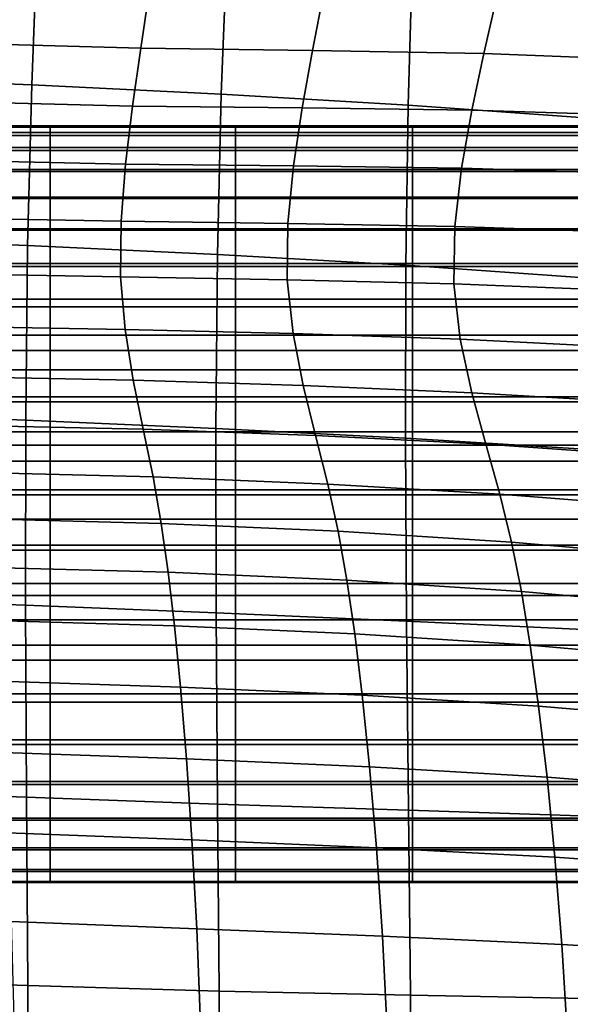
# Model space of a CAD drawing. Units: millimetres. Extents: x -1 to 605, y -613 to 1.
# Drawn here: x 342 to 381, y -137 to -67 of the extents above; entities that cross this region are included whole.
import ezdxf

# ---------------------------------------------------------------- set-up
doc = ezdxf.new("R2010")
doc.units = ezdxf.units.MM
doc.header["$MEASUREMENT"] = 0
doc.layers.add('FABRIC', color=7, linetype='Continuous')

# ---------------------------------------------------------------- blocks, each defined once
blk = doc.blocks.new('FABRIC_UFP17')
for points in [[(343.287, -61.357, 479.217), (342.874, -72.007, 463.284), (329.306, -71.482, 463.22), (329.631, -60.81, 479.184)], [(356.713, -62.03, 479.264), (356.304, -72.675, 463.365), (342.874, -72.007, 463.284), (343.287, -61.357, 479.217)], [(369.547, -73.447, 463.459), (356.304, -72.675, 463.365), (356.713, -62.03, 479.264), (369.834, -62.777, 479.324)], [(382.726, -74.399, 463.571), (369.547, -73.447, 463.459), (369.834, -62.777, 479.324), (382.807, -63.691, 479.394)], [(338.438, -69.079, 692.299), (350.601, -69.418, 692.482), (351.201, -65.393, 710.553), (338.89, -65.016, 710.37)], [(351.201, -65.393, 710.553), (350.601, -69.418, 692.482), (362.762, -69.587, 692.619), (363.506, -65.643, 710.649)], [(363.506, -65.643, 710.649), (362.762, -69.587, 692.619), (374.901, -69.798, 692.642), (375.77, -65.969, 710.593)], [(374.901, -69.798, 692.642), (386.996, -70.262, 692.482), (387.954, -66.575, 710.318), (375.77, -65.969, 710.593)], [(350.009, -73.519, 674.658), (350.601, -69.418, 692.482), (338.438, -69.079, 692.299), (337.992, -73.223, 674.499)], [(362.762, -69.587, 692.619), (350.601, -69.418, 692.482), (350.009, -73.519, 674.658), (362.025, -73.648, 674.797)], [(374.901, -69.798, 692.642), (362.762, -69.587, 692.619), (362.025, -73.648, 674.797), (374.037, -73.808, 674.854)], [(386.043, -74.196, 674.77), (386.996, -70.262, 692.482), (374.901, -69.798, 692.642), (374.037, -73.808, 674.854)], [(342.874, -72.007, 463.284), (342.583, -83.399, 449.171), (329.073, -82.894, 449.056), (329.306, -71.482, 463.22)], [(356.304, -72.675, 463.365), (356.023, -84.047, 449.313), (342.583, -83.399, 449.171), (342.874, -72.007, 463.284)], [(349.513, -77.63, 656.899), (350.009, -73.519, 674.658), (337.992, -73.223, 674.499), (337.619, -77.375, 656.778)], [(369.371, -84.803, 449.47), (356.023, -84.047, 449.313), (356.304, -72.675, 463.365), (369.547, -73.447, 463.459)], [(362.025, -73.648, 674.797), (350.009, -73.519, 674.658), (349.513, -77.63, 656.899), (361.406, -77.755, 657.013)], [(374.037, -73.808, 674.854), (362.025, -73.648, 674.797), (361.406, -77.755, 657.013), (373.309, -77.919, 657.075)], [(382.715, -85.731, 449.661), (369.371, -84.803, 449.47), (369.547, -73.447, 463.459), (382.726, -74.399, 463.571)], [(385.23, -78.289, 657.039), (386.043, -74.196, 674.77), (374.037, -73.808, 674.854), (373.309, -77.919, 657.075)], [(344.192, -75.006, 732.914), (344.192, -74.928, 727.375), (330.64, -74.928, 727.375), (330.64, -75.006, 732.914)], [(344.192, -74.928, 727.375), (344.192, -75.402, 720.146), (330.64, -75.402, 720.146), (330.64, -74.928, 727.375)], [(344.192, -75.597, 737.016), (344.192, -75.006, 732.914), (330.64, -75.006, 732.914), (330.64, -75.597, 737.016)], [(357.31, -75.006, 732.914), (357.31, -74.928, 727.375), (344.192, -74.928, 727.375), (344.192, -75.006, 732.914)], [(357.31, -74.928, 727.375), (357.31, -75.402, 720.146), (344.192, -75.402, 720.146), (344.192, -74.928, 727.375)], [(357.31, -75.597, 737.016), (357.31, -75.006, 732.914), (344.192, -75.006, 732.914), (344.192, -75.597, 737.016)], [(357.31, -75.006, 732.914), (369.854, -75.006, 732.914), (369.854, -74.928, 727.375), (357.31, -74.928, 727.375)], [(357.31, -74.928, 727.375), (369.854, -74.928, 727.375), (369.854, -75.402, 720.146), (357.31, -75.402, 720.146)], [(357.31, -75.597, 737.016), (369.854, -75.597, 737.016), (369.854, -75.006, 732.914), (357.31, -75.006, 732.914)], [(369.854, -75.006, 732.914), (381.679, -75.006, 732.914), (381.679, -74.928, 727.375), (369.854, -74.928, 727.375)], [(369.854, -74.928, 727.375), (381.679, -74.928, 727.375), (381.679, -75.402, 720.146), (369.854, -75.402, 720.146)], [(369.854, -75.597, 737.016), (381.679, -75.597, 737.016), (381.679, -75.006, 732.914), (369.854, -75.006, 732.914)], [(344.192, -76.466, 710.975), (330.64, -76.466, 710.975), (330.64, -75.402, 720.146), (344.192, -75.402, 720.146)], [(344.192, -76.662, 739.932), (344.192, -75.597, 737.016), (330.64, -75.597, 737.016), (330.64, -76.662, 739.932)], [(357.31, -76.466, 710.975), (344.192, -76.466, 710.975), (344.192, -75.402, 720.146), (357.31, -75.402, 720.146)], [(357.31, -76.662, 739.932), (357.31, -75.597, 737.016), (344.192, -75.597, 737.016), (344.192, -76.662, 739.932)], [(357.31, -76.466, 710.975), (357.31, -75.402, 720.146), (369.854, -75.402, 720.146), (369.854, -76.466, 710.975)], [(357.31, -76.662, 739.932), (369.854, -76.662, 739.932), (369.854, -75.597, 737.016), (357.31, -75.597, 737.016)], [(369.854, -76.466, 710.975), (369.854, -75.402, 720.146), (381.679, -75.402, 720.146), (381.679, -76.466, 710.975)], [(369.854, -76.662, 739.932), (381.679, -76.662, 739.932), (381.679, -75.597, 737.016), (369.854, -75.597, 737.016)], [(344.192, -78.023, 700.361), (330.64, -78.023, 700.361), (330.64, -76.466, 710.975), (344.192, -76.466, 710.975)], [(344.192, -76.662, 739.932), (330.64, -76.662, 739.932), (330.64, -78.163, 741.915), (344.192, -78.163, 741.915)], [(357.31, -78.023, 700.361), (344.192, -78.023, 700.361), (344.192, -76.466, 710.975), (357.31, -76.466, 710.975)], [(357.31, -76.662, 739.932), (344.192, -76.662, 739.932), (344.192, -78.163, 741.915), (357.31, -78.163, 741.915)], [(357.31, -78.023, 700.361), (357.31, -76.466, 710.975), (369.854, -76.466, 710.975), (369.854, -78.023, 700.361)], [(357.31, -76.662, 739.932), (357.31, -78.163, 741.915), (369.854, -78.163, 741.915), (369.854, -76.662, 739.932)], [(369.854, -78.023, 700.361), (369.854, -76.466, 710.975), (381.679, -76.466, 710.975), (381.679, -78.023, 700.361)], [(369.854, -76.662, 739.932), (369.854, -78.163, 741.915), (381.679, -78.163, 741.915), (381.679, -76.662, 739.932)], [(337.386, -81.461, 638.944), (349.202, -81.685, 639.023), (349.513, -77.63, 656.899), (337.619, -77.375, 656.778)], [(344.192, -79.974, 688.802), (330.64, -79.974, 688.802), (330.64, -78.023, 700.361), (344.192, -78.023, 700.361)], [(344.192, -78.163, 741.915), (330.64, -78.163, 741.915), (330.64, -80.061, 743.218), (344.192, -80.061, 743.218)], [(357.31, -79.974, 688.802), (344.192, -79.974, 688.802), (344.192, -78.023, 700.361), (357.31, -78.023, 700.361)], [(357.31, -78.163, 741.915), (344.192, -78.163, 741.915), (344.192, -80.061, 743.218), (357.31, -80.061, 743.218)], [(349.513, -77.63, 656.899), (349.202, -81.685, 639.023), (361.018, -81.838, 639.1), (361.406, -77.755, 657.013)], [(357.31, -79.974, 688.802), (357.31, -78.023, 700.361), (369.854, -78.023, 700.361), (369.854, -79.974, 688.802)], [(357.31, -78.163, 741.915), (357.31, -80.061, 743.218), (369.854, -80.061, 743.218), (369.854, -78.163, 741.915)], [(361.406, -77.755, 657.013), (361.018, -81.838, 639.1), (372.845, -82.049, 639.15), (373.309, -77.919, 657.075)], [(369.854, -79.974, 688.802), (369.854, -78.023, 700.361), (381.679, -78.023, 700.361), (381.679, -79.974, 688.802)], [(369.854, -78.163, 741.915), (369.854, -80.061, 743.218), (381.679, -80.061, 743.218), (381.679, -78.163, 741.915)], [(372.845, -82.049, 639.15), (384.694, -82.451, 639.145), (385.23, -78.289, 657.039), (373.309, -77.919, 657.075)], [(344.192, -82.222, 676.799), (330.64, -82.222, 676.799), (330.64, -79.974, 688.802), (344.192, -79.974, 688.802)], [(344.192, -80.061, 743.218), (330.64, -80.061, 743.218), (330.64, -82.318, 744.092), (344.192, -82.318, 744.092)], [(357.31, -82.222, 676.799), (344.192, -82.222, 676.799), (344.192, -79.974, 688.802), (357.31, -79.974, 688.802)], [(357.31, -80.061, 743.218), (344.192, -80.061, 743.218), (344.192, -82.318, 744.092), (357.31, -82.318, 744.092)], [(357.31, -82.222, 676.799), (357.31, -79.974, 688.802), (369.854, -79.974, 688.802), (369.854, -82.222, 676.799)], [(357.31, -80.061, 743.218), (357.31, -82.318, 744.092), (369.854, -82.318, 744.092), (369.854, -80.061, 743.218)], [(369.854, -82.222, 676.799), (369.854, -79.974, 688.802), (381.679, -79.974, 688.802), (381.679, -82.222, 676.799)], [(369.854, -80.061, 743.218), (369.854, -82.318, 744.092), (381.679, -82.318, 744.092), (381.679, -80.061, 743.218)], [(337.359, -85.41, 620.806), (349.166, -85.62, 620.848), (349.202, -81.685, 639.023), (337.386, -81.461, 638.944)], [(344.192, -82.222, 676.799), (344.192, -84.669, 664.849), (330.64, -84.669, 664.849), (330.64, -82.222, 676.799)], [(344.192, -82.318, 744.092), (330.64, -82.318, 744.092), (330.64, -84.895, 744.79), (344.192, -84.895, 744.79)], [(357.31, -82.222, 676.799), (357.31, -84.669, 664.849), (344.192, -84.669, 664.849), (344.192, -82.222, 676.799)], [(357.31, -82.318, 744.092), (344.192, -82.318, 744.092), (344.192, -84.895, 744.79), (357.31, -84.895, 744.79)], [(349.202, -81.685, 639.023), (349.166, -85.62, 620.848), (360.973, -85.825, 620.89), (361.018, -81.838, 639.1)], [(357.31, -82.222, 676.799), (369.854, -82.222, 676.799), (369.854, -84.669, 664.849), (357.31, -84.669, 664.849)], [(357.31, -82.318, 744.092), (357.31, -84.895, 744.79), (369.854, -84.895, 744.79), (369.854, -82.318, 744.092)], [(361.018, -81.838, 639.1), (360.973, -85.825, 620.89), (372.776, -86.119, 620.924), (372.845, -82.049, 639.15)], [(369.854, -82.222, 676.799), (381.679, -82.222, 676.799), (381.679, -84.669, 664.849), (369.854, -84.669, 664.849)], [(369.854, -82.318, 744.092), (369.854, -84.895, 744.79), (381.679, -84.895, 744.79), (381.679, -82.318, 744.092)], [(372.776, -86.119, 620.924), (384.57, -86.594, 620.943), (384.694, -82.451, 639.145), (372.845, -82.049, 639.15)], [(329.073, -82.894, 449.056), (342.583, -83.399, 449.171), (342.453, -95.782, 437.487), (328.963, -95.294, 437.294)], [(342.583, -83.399, 449.171), (356.023, -84.047, 449.313), (355.914, -96.388, 437.722), (342.453, -95.782, 437.487)], [(355.914, -96.388, 437.722), (356.023, -84.047, 449.313), (369.371, -84.803, 449.47), (369.339, -97.073, 437.981)], [(344.192, -84.669, 664.849), (344.192, -87.218, 653.453), (330.64, -87.218, 653.453), (330.64, -84.669, 664.849)], [(344.192, -87.752, 745.564), (344.192, -84.895, 744.79), (330.64, -84.895, 744.79), (330.64, -87.752, 745.564)], [(357.31, -84.669, 664.849), (357.31, -87.218, 653.453), (344.192, -87.218, 653.453), (344.192, -84.669, 664.849)], [(357.31, -87.752, 745.564), (357.31, -84.895, 744.79), (344.192, -84.895, 744.79), (344.192, -87.752, 745.564)], [(357.31, -84.669, 664.849), (369.854, -84.669, 664.849), (369.854, -87.218, 653.453), (357.31, -87.218, 653.453)], [(357.31, -87.752, 745.564), (369.854, -87.752, 745.564), (369.854, -84.895, 744.79), (357.31, -84.895, 744.79)], [(369.339, -97.073, 437.981), (369.371, -84.803, 449.47), (382.715, -85.731, 449.661), (382.798, -97.896, 438.3)], [(369.854, -84.669, 664.849), (381.679, -84.669, 664.849), (381.679, -87.218, 653.453), (369.854, -87.218, 653.453)], [(369.854, -87.752, 745.564), (381.679, -87.752, 745.564), (381.679, -84.895, 744.79), (369.854, -84.895, 744.79)], [(349.494, -89.368, 602.192), (349.166, -85.62, 620.848), (337.359, -85.41, 620.806), (337.606, -89.149, 602.172)], [(360.973, -85.825, 620.89), (349.166, -85.62, 620.848), (349.494, -89.368, 602.192), (361.384, -89.647, 602.213)], [(372.776, -86.119, 620.924), (360.973, -85.825, 620.89), (361.384, -89.647, 602.213), (373.231, -90.047, 602.244)], [(384.996, -90.629, 602.291), (384.57, -86.594, 620.943), (372.776, -86.119, 620.924), (373.231, -90.047, 602.244)], [(344.192, -87.218, 653.453), (344.192, -89.769, 643.108), (330.64, -89.769, 643.108), (330.64, -87.218, 653.453)], [(357.31, -87.218, 653.453), (357.31, -89.769, 643.108), (344.192, -89.769, 643.108), (344.192, -87.218, 653.453)], [(357.31, -87.218, 653.453), (369.854, -87.218, 653.453), (369.854, -89.769, 643.108), (357.31, -89.769, 643.108)], [(369.854, -87.218, 653.453), (381.679, -87.218, 653.453), (381.679, -89.769, 643.108), (369.854, -89.769, 643.108)], [(344.192, -90.845, 746.14), (344.192, -87.752, 745.564), (330.64, -87.752, 745.564), (330.64, -90.845, 746.14)], [(357.31, -90.845, 746.14), (357.31, -87.752, 745.564), (344.192, -87.752, 745.564), (344.192, -90.845, 746.14)], [(357.31, -90.845, 746.14), (369.854, -90.845, 746.14), (369.854, -87.752, 745.564), (357.31, -87.752, 745.564)], [(369.854, -90.845, 746.14), (381.679, -90.845, 746.14), (381.679, -87.752, 745.564), (369.854, -87.752, 745.564)], [(350.068, -92.961, 583.819), (349.494, -89.368, 602.192), (337.606, -89.149, 602.172), (338.035, -92.716, 583.81)], [(344.192, -89.769, 643.108), (344.192, -92.227, 634.314), (330.64, -92.227, 634.314), (330.64, -89.769, 643.108)], [(357.31, -89.769, 643.108), (357.31, -92.227, 634.314), (344.192, -92.227, 634.314), (344.192, -89.769, 643.108)], [(361.384, -89.647, 602.213), (349.494, -89.368, 602.192), (350.068, -92.961, 583.819), (362.1, -93.323, 583.832)], [(357.31, -89.769, 643.108), (369.854, -89.769, 643.108), (369.854, -92.227, 634.314), (357.31, -92.227, 634.314)], [(373.231, -90.047, 602.244), (361.384, -89.647, 602.213), (362.1, -93.323, 583.832), (374.039, -93.838, 583.867)], [(369.854, -89.769, 643.108), (381.679, -89.769, 643.108), (381.679, -92.227, 634.314), (369.854, -92.227, 634.314)], [(385.791, -94.544, 583.943), (384.996, -90.629, 602.291), (373.231, -90.047, 602.244), (374.039, -93.838, 583.867)], [(344.192, -94.126, 746.24), (344.192, -90.845, 746.14), (330.64, -90.845, 746.14), (330.64, -94.126, 746.24)], [(357.31, -94.126, 746.24), (357.31, -90.845, 746.14), (344.192, -90.845, 746.14), (344.192, -94.126, 746.24)], [(357.31, -94.126, 746.24), (369.854, -94.126, 746.24), (369.854, -90.845, 746.14), (357.31, -90.845, 746.14)], [(369.854, -94.126, 746.24), (381.679, -94.126, 746.24), (381.679, -90.845, 746.14), (369.854, -90.845, 746.14)], [(344.192, -94.492, 627.571), (330.64, -94.492, 627.571), (330.64, -92.227, 634.314), (344.192, -92.227, 634.314)], [(338.558, -96.153, 566.489), (350.764, -96.43, 566.496), (350.068, -92.961, 583.819), (338.035, -92.716, 583.81)], [(357.31, -94.492, 627.571), (344.192, -94.492, 627.571), (344.192, -92.227, 634.314), (357.31, -92.227, 634.314)], [(357.31, -94.492, 627.571), (357.31, -92.227, 634.314), (369.854, -92.227, 634.314), (369.854, -94.492, 627.571)], [(369.854, -94.492, 627.571), (369.854, -92.227, 634.314), (381.679, -92.227, 634.314), (381.679, -94.492, 627.571)], [(350.068, -92.961, 583.819), (350.764, -96.43, 566.496), (362.971, -96.871, 566.507), (362.1, -93.323, 583.832)], [(362.1, -93.323, 583.832), (362.971, -96.871, 566.507), (375.026, -97.497, 566.551), (374.039, -93.838, 583.867)], [(344.192, -97.55, 745.592), (344.192, -94.126, 746.24), (330.64, -94.126, 746.24), (330.64, -97.55, 745.592)], [(357.31, -97.55, 745.592), (357.31, -94.126, 746.24), (344.192, -94.126, 746.24), (344.192, -97.55, 745.592)], [(357.31, -97.55, 745.592), (369.854, -97.55, 745.592), (369.854, -94.126, 746.24), (357.31, -94.126, 746.24)], [(369.854, -97.55, 745.592), (381.679, -97.55, 745.592), (381.679, -94.126, 746.24), (369.854, -94.126, 746.24)], [(375.026, -97.497, 566.551), (386.778, -98.326, 566.656), (385.791, -94.544, 583.943), (374.039, -93.838, 583.867)], [(344.192, -96.624, 622.631), (330.64, -96.624, 622.631), (330.64, -94.492, 627.571), (344.192, -94.492, 627.571)], [(357.31, -96.624, 622.631), (344.192, -96.624, 622.631), (344.192, -94.492, 627.571), (357.31, -94.492, 627.571)], [(357.31, -96.624, 622.631), (357.31, -94.492, 627.571), (369.854, -94.492, 627.571), (369.854, -96.624, 622.631)], [(369.854, -96.624, 622.631), (369.854, -94.492, 627.571), (381.679, -94.492, 627.571), (381.679, -96.624, 622.631)], [(328.963, -95.294, 437.294), (342.453, -95.782, 437.487), (342.443, -108.906, 427.624), (328.945, -108.435, 427.332)], [(339.083, -99.497, 550.98), (351.466, -99.805, 550.987), (350.764, -96.43, 566.496), (338.558, -96.153, 566.489)], [(342.453, -95.782, 437.487), (355.914, -96.388, 437.722), (355.935, -109.457, 427.978), (342.443, -108.906, 427.624)], [(344.192, -98.682, 619.247), (330.64, -98.682, 619.247), (330.64, -96.624, 622.631), (344.192, -96.624, 622.631)], [(357.31, -98.682, 619.247), (344.192, -98.682, 619.247), (344.192, -96.624, 622.631), (357.31, -96.624, 622.631)], [(350.764, -96.43, 566.496), (351.466, -99.805, 550.987), (363.848, -100.313, 551), (362.971, -96.871, 566.507)], [(355.935, -109.457, 427.978), (355.914, -96.388, 437.722), (369.339, -97.073, 437.981), (369.416, -110.029, 428.366)], [(357.31, -98.682, 619.247), (357.31, -96.624, 622.631), (369.854, -96.624, 622.631), (369.854, -98.682, 619.247)], [(362.971, -96.871, 566.507), (363.848, -100.313, 551), (376.021, -101.029, 551.054), (375.026, -97.497, 566.551)], [(369.854, -98.682, 619.247), (369.854, -96.624, 622.631), (381.679, -96.624, 622.631), (381.679, -98.682, 619.247)], [(344.192, -97.55, 745.592), (330.64, -97.55, 745.592), (330.64, -101.07, 743.918), (344.192, -101.07, 743.918)], [(357.31, -97.55, 745.592), (344.192, -97.55, 745.592), (344.192, -101.07, 743.918), (357.31, -101.07, 743.918)], [(357.31, -97.55, 745.592), (357.31, -101.07, 743.918), (369.854, -101.07, 743.918), (369.854, -97.55, 745.592)], [(369.416, -110.029, 428.366), (369.339, -97.073, 437.981), (382.798, -97.896, 438.3), (382.952, -110.684, 428.851)], [(369.854, -97.55, 745.592), (369.854, -101.07, 743.918), (381.679, -101.07, 743.918), (381.679, -97.55, 745.592)], [(376.021, -101.029, 551.054), (387.778, -101.965, 551.186), (386.778, -98.326, 566.656), (375.026, -97.497, 566.551)], [(344.192, -100.725, 617.173), (330.64, -100.725, 617.173), (330.64, -98.682, 619.247), (344.192, -98.682, 619.247)], [(357.31, -100.725, 617.173), (344.192, -100.725, 617.173), (344.192, -98.682, 619.247), (357.31, -98.682, 619.247)], [(357.31, -100.725, 617.173), (357.31, -98.682, 619.247), (369.854, -98.682, 619.247), (369.854, -100.725, 617.173)], [(369.854, -100.725, 617.173), (369.854, -98.682, 619.247), (381.679, -98.682, 619.247), (381.679, -100.725, 617.173)], [(352.05, -103.119, 538.058), (351.466, -99.805, 550.987), (339.083, -99.497, 550.98), (339.522, -102.788, 538.05)], [(363.848, -100.313, 551), (351.466, -99.805, 550.987), (352.05, -103.119, 538.058), (364.579, -103.667, 538.072)], [(376.021, -101.029, 551.054), (363.848, -100.313, 551), (364.579, -103.667, 538.072), (376.852, -104.44, 538.134)], [(344.192, -100.725, 617.173), (344.192, -102.813, 616.162), (330.64, -102.813, 616.162), (330.64, -100.725, 617.173)], [(344.192, -101.07, 743.918), (330.64, -101.07, 743.918), (330.64, -104.64, 740.944), (344.192, -104.64, 740.944)], [(357.31, -100.725, 617.173), (357.31, -102.813, 616.162), (344.192, -102.813, 616.162), (344.192, -100.725, 617.173)], [(357.31, -101.07, 743.918), (344.192, -101.07, 743.918), (344.192, -104.64, 740.944), (357.31, -104.64, 740.944)], [(357.31, -100.725, 617.173), (369.854, -100.725, 617.173), (369.854, -102.813, 616.162), (357.31, -102.813, 616.162)], [(357.31, -101.07, 743.918), (357.31, -104.64, 740.944), (369.854, -104.64, 740.944), (369.854, -101.07, 743.918)], [(369.854, -100.725, 617.173), (381.679, -100.725, 617.173), (381.679, -102.813, 616.162), (369.854, -102.813, 616.162)], [(369.854, -101.07, 743.918), (369.854, -104.64, 740.944), (381.679, -104.64, 740.944), (381.679, -101.07, 743.918)], [(388.612, -105.447, 538.287), (387.778, -101.965, 551.186), (376.021, -101.029, 551.054), (376.852, -104.44, 538.134)], [(344.192, -102.813, 616.162), (344.192, -105.005, 615.968), (330.64, -105.005, 615.968), (330.64, -102.813, 616.162)], [(352.549, -106.572, 527.055), (352.05, -103.119, 538.058), (339.522, -102.788, 538.05), (339.896, -106.222, 527.053)], [(357.31, -102.813, 616.162), (357.31, -105.005, 615.968), (344.192, -105.005, 615.968), (344.192, -102.813, 616.162)], [(364.579, -103.667, 538.072), (352.05, -103.119, 538.058), (352.549, -106.572, 527.055), (365.202, -107.141, 527.066)], [(357.31, -102.813, 616.162), (369.854, -102.813, 616.162), (369.854, -105.005, 615.968), (357.31, -105.005, 615.968)], [(369.854, -102.813, 616.162), (381.679, -102.813, 616.162), (381.679, -105.005, 615.968), (369.854, -105.005, 615.968)], [(376.852, -104.44, 538.134), (364.579, -103.667, 538.072), (365.202, -107.141, 527.066), (377.559, -107.94, 527.132)], [(344.192, -104.64, 740.944), (330.64, -104.64, 740.944), (330.64, -108.213, 736.394), (344.192, -108.213, 736.394)], [(357.31, -104.64, 740.944), (344.192, -104.64, 740.944), (344.192, -108.213, 736.394), (357.31, -108.213, 736.394)], [(357.31, -104.64, 740.944), (357.31, -108.213, 736.394), (369.854, -108.213, 736.394), (369.854, -104.64, 740.944)], [(369.854, -104.64, 740.944), (369.854, -108.213, 736.394), (381.679, -108.213, 736.394), (381.679, -104.64, 740.944)], [(389.324, -108.983, 527.303), (388.612, -105.447, 538.287), (376.852, -104.44, 538.134), (377.559, -107.94, 527.132)], [(344.192, -105.005, 615.968), (344.192, -107.359, 616.343), (330.64, -107.359, 616.343), (330.64, -105.005, 615.968)], [(357.31, -105.005, 615.968), (357.31, -107.359, 616.343), (344.192, -107.359, 616.343), (344.192, -105.005, 615.968)], [(357.31, -105.005, 615.968), (369.854, -105.005, 615.968), (369.854, -107.359, 616.343), (357.31, -107.359, 616.343)], [(369.854, -105.005, 615.968), (381.679, -105.005, 615.968), (381.679, -107.359, 616.343), (369.854, -107.359, 616.343)], [(340.228, -109.995, 517.342), (352.992, -110.369, 517.327), (352.549, -106.572, 527.055), (339.896, -106.222, 527.053)], [(352.549, -106.572, 527.055), (352.992, -110.369, 517.327), (365.756, -110.945, 517.326), (365.202, -107.141, 527.066)], [(344.192, -107.359, 616.343), (344.192, -109.936, 617.041), (330.64, -109.936, 617.041), (330.64, -107.359, 616.343)], [(357.31, -107.359, 616.343), (357.31, -109.936, 617.041), (344.192, -109.936, 617.041), (344.192, -107.359, 616.343)], [(357.31, -107.359, 616.343), (369.854, -107.359, 616.343), (369.854, -109.936, 617.041), (357.31, -109.936, 617.041)], [(365.202, -107.141, 527.066), (365.756, -110.945, 517.326), (378.187, -111.743, 517.392), (377.559, -107.94, 527.132)], [(369.854, -107.359, 616.343), (381.679, -107.359, 616.343), (381.679, -109.936, 617.041), (369.854, -109.936, 617.041)], [(378.187, -111.743, 517.392), (389.955, -112.784, 517.576), (389.324, -108.983, 527.303), (377.559, -107.94, 527.132)], [(342.443, -108.906, 427.624), (342.515, -122.526, 418.975), (328.989, -122.07, 418.571), (328.945, -108.435, 427.332)], [(344.192, -108.213, 736.394), (330.64, -108.213, 736.394), (330.64, -111.744, 729.993), (344.192, -111.744, 729.993)], [(357.31, -108.213, 736.394), (344.192, -108.213, 736.394), (344.192, -111.744, 729.993), (357.31, -111.744, 729.993)], [(357.31, -108.213, 736.394), (357.31, -111.744, 729.993), (369.854, -111.744, 729.993), (369.854, -108.213, 736.394)], [(369.854, -108.213, 736.394), (369.854, -111.744, 729.993), (381.679, -111.744, 729.993), (381.679, -108.213, 736.394)], [(355.935, -109.457, 427.978), (356.041, -123.011, 419.465), (342.515, -122.526, 418.975), (342.443, -108.906, 427.624)], [(369.566, -123.442, 420.002), (356.041, -123.011, 419.465), (355.935, -109.457, 427.978), (369.416, -110.029, 428.366)], [(344.192, -112.794, 617.815), (330.64, -112.794, 617.815), (330.64, -109.936, 617.041), (344.192, -109.936, 617.041)], [(340.54, -114.302, 508.27), (353.408, -114.71, 508.219), (352.992, -110.369, 517.327), (340.228, -109.995, 517.342)], [(357.31, -112.794, 617.815), (344.192, -112.794, 617.815), (344.192, -109.936, 617.041), (357.31, -109.936, 617.041)], [(357.31, -112.794, 617.815), (357.31, -109.936, 617.041), (369.854, -109.936, 617.041), (369.854, -112.794, 617.815)], [(383.152, -123.889, 420.676), (369.566, -123.442, 420.002), (369.416, -110.029, 428.366), (382.952, -110.684, 428.851)], [(369.854, -112.794, 617.815), (369.854, -109.936, 617.041), (381.679, -109.936, 617.041), (381.679, -112.794, 617.815)], [(352.992, -110.369, 517.327), (353.408, -114.71, 508.219), (366.275, -115.287, 508.196), (365.756, -110.945, 517.326)], [(365.756, -110.945, 517.326), (366.275, -115.287, 508.196), (378.778, -116.061, 508.255), (378.187, -111.743, 517.392)], [(344.192, -115.185, 721.466), (344.192, -111.744, 729.993), (330.64, -111.744, 729.993), (330.64, -115.185, 721.466)], [(357.31, -115.185, 721.466), (357.31, -111.744, 729.993), (344.192, -111.744, 729.993), (344.192, -115.185, 721.466)], [(357.31, -115.185, 721.466), (369.854, -115.185, 721.466), (369.854, -111.744, 729.993), (357.31, -111.744, 729.993)], [(369.854, -115.185, 721.466), (381.679, -115.185, 721.466), (381.679, -111.744, 729.993), (369.854, -111.744, 729.993)], [(378.778, -116.061, 508.255), (390.549, -117.062, 508.448), (389.955, -112.784, 517.576), (378.187, -111.743, 517.392)], [(344.192, -115.789, 618.89), (330.64, -115.789, 618.89), (330.64, -112.794, 617.815), (344.192, -112.794, 617.815)], [(357.31, -115.789, 618.89), (344.192, -115.789, 618.89), (344.192, -112.794, 617.815), (357.31, -112.794, 617.815)], [(357.31, -115.789, 618.89), (357.31, -112.794, 617.815), (369.854, -112.794, 617.815), (369.854, -115.789, 618.89)], [(369.854, -115.789, 618.89), (369.854, -112.794, 617.815), (381.679, -112.794, 617.815), (381.679, -115.789, 618.89)], [(353.827, -119.798, 499.079), (353.408, -114.71, 508.219), (340.54, -114.302, 508.27), (340.855, -119.338, 499.191)], [(366.275, -115.287, 508.196), (353.408, -114.71, 508.219), (353.827, -119.798, 499.079), (366.799, -120.375, 499.019)], [(344.192, -118.44, 711.312), (344.192, -115.185, 721.466), (330.64, -115.185, 721.466), (330.64, -118.44, 711.312)], [(344.192, -118.776, 620.487), (330.64, -118.776, 620.487), (330.64, -115.789, 618.89), (344.192, -115.789, 618.89)], [(357.31, -118.44, 711.312), (357.31, -115.185, 721.466), (344.192, -115.185, 721.466), (344.192, -118.44, 711.312)], [(357.31, -118.776, 620.487), (344.192, -118.776, 620.487), (344.192, -115.789, 618.89), (357.31, -115.789, 618.89)], [(357.31, -118.44, 711.312), (369.854, -118.44, 711.312), (369.854, -115.185, 721.466), (357.31, -115.185, 721.466)], [(357.31, -118.776, 620.487), (357.31, -115.789, 618.89), (369.854, -115.789, 618.89), (369.854, -118.776, 620.487)], [(378.778, -116.061, 508.255), (366.275, -115.287, 508.196), (366.799, -120.375, 499.019), (379.373, -121.105, 499.063)], [(369.854, -118.44, 711.312), (381.679, -118.44, 711.312), (381.679, -115.185, 721.466), (369.854, -115.185, 721.466)], [(369.854, -118.776, 620.487), (369.854, -115.789, 618.89), (381.679, -115.789, 618.89), (381.679, -118.776, 620.487)], [(391.147, -122.026, 499.262), (390.549, -117.062, 508.448), (378.778, -116.061, 508.255), (379.373, -121.105, 499.063)], [(344.192, -121.41, 700.03), (344.192, -118.44, 711.312), (330.64, -118.44, 711.312), (330.64, -121.41, 700.03)], [(357.31, -121.41, 700.03), (357.31, -118.44, 711.312), (344.192, -118.44, 711.312), (344.192, -121.41, 700.03)], [(357.31, -121.41, 700.03), (369.854, -121.41, 700.03), (369.854, -118.44, 711.312), (357.31, -118.44, 711.312)], [(369.854, -121.41, 700.03), (381.679, -121.41, 700.03), (381.679, -118.44, 711.312), (369.854, -118.44, 711.312)], [(344.192, -121.613, 622.833), (330.64, -121.613, 622.833), (330.64, -118.776, 620.487), (344.192, -118.776, 620.487)], [(354.222, -125.542, 490.349), (353.827, -119.798, 499.079), (340.855, -119.338, 499.191), (341.151, -125.038, 490.516)], [(357.31, -121.613, 622.833), (344.192, -121.613, 622.833), (344.192, -118.776, 620.487), (357.31, -118.776, 620.487)], [(357.31, -121.613, 622.833), (357.31, -118.776, 620.487), (369.854, -118.776, 620.487), (369.854, -121.613, 622.833)], [(369.854, -121.613, 622.833), (369.854, -118.776, 620.487), (381.679, -118.776, 620.487), (381.679, -121.613, 622.833)], [(366.799, -120.375, 499.019), (353.827, -119.798, 499.079), (354.222, -125.542, 490.349), (367.294, -126.104, 490.259)], [(379.373, -121.105, 499.063), (366.799, -120.375, 499.019), (367.294, -126.104, 490.259), (379.935, -126.769, 490.293)], [(344.192, -123.998, 688.118), (344.192, -121.41, 700.03), (330.64, -121.41, 700.03), (330.64, -123.998, 688.118)], [(357.31, -123.998, 688.118), (357.31, -121.41, 700.03), (344.192, -121.41, 700.03), (344.192, -123.998, 688.118)], [(357.31, -123.998, 688.118), (369.854, -123.998, 688.118), (369.854, -121.41, 700.03), (357.31, -121.41, 700.03)], [(369.854, -123.998, 688.118), (381.679, -123.998, 688.118), (381.679, -121.41, 700.03), (369.854, -121.41, 700.03)], [(391.717, -127.584, 490.502), (391.147, -122.026, 499.262), (379.373, -121.105, 499.063), (379.935, -126.769, 490.293)], [(342.515, -122.526, 418.975), (342.602, -135.859, 411.937), (329.047, -135.439, 411.459), (328.989, -122.07, 418.571)], [(344.192, -121.613, 622.833), (344.192, -124.155, 626.149), (330.64, -124.155, 626.149), (330.64, -121.613, 622.833)], [(357.31, -121.613, 622.833), (357.31, -124.155, 626.149), (344.192, -124.155, 626.149), (344.192, -121.613, 622.833)], [(357.31, -121.613, 622.833), (369.854, -121.613, 622.833), (369.854, -124.155, 626.149), (357.31, -124.155, 626.149)], [(369.854, -121.613, 622.833), (381.679, -121.613, 622.833), (381.679, -124.155, 626.149), (369.854, -124.155, 626.149)], [(356.041, -123.011, 419.465), (356.158, -136.267, 412.517), (342.602, -135.859, 411.937), (342.515, -122.526, 418.975)], [(369.713, -136.564, 413.152), (356.158, -136.267, 412.517), (356.041, -123.011, 419.465), (369.566, -123.442, 420.002)], [(383.328, -136.822, 413.958), (369.713, -136.564, 413.152), (369.566, -123.442, 420.002), (383.152, -123.889, 420.676)], [(344.192, -123.998, 688.118), (330.64, -123.998, 688.118), (330.64, -126.105, 676.077), (344.192, -126.105, 676.077)], [(344.192, -124.155, 626.149), (344.192, -126.257, 630.66), (330.64, -126.257, 630.66), (330.64, -124.155, 626.149)], [(357.31, -123.998, 688.118), (344.192, -123.998, 688.118), (344.192, -126.105, 676.077), (357.31, -126.105, 676.077)], [(357.31, -124.155, 626.149), (357.31, -126.257, 630.66), (344.192, -126.257, 630.66), (344.192, -124.155, 626.149)], [(357.31, -123.998, 688.118), (357.31, -126.105, 676.077), (369.854, -126.105, 676.077), (369.854, -123.998, 688.118)], [(357.31, -124.155, 626.149), (369.854, -124.155, 626.149), (369.854, -126.257, 630.66), (357.31, -126.257, 630.66)], [(369.854, -123.998, 688.118), (369.854, -126.105, 676.077), (381.679, -126.105, 676.077), (381.679, -123.998, 688.118)], [(369.854, -124.155, 626.149), (381.679, -124.155, 626.149), (381.679, -126.257, 630.66), (369.854, -126.257, 630.66)], [(341.409, -131.336, 482.657), (354.567, -131.851, 482.472), (354.222, -125.542, 490.349), (341.151, -125.038, 490.516)], [(354.222, -125.542, 490.349), (354.567, -131.851, 482.472), (367.724, -132.37, 482.377), (367.294, -126.104, 490.259)], [(344.192, -126.105, 676.077), (330.64, -126.105, 676.077), (330.64, -127.635, 664.404), (344.192, -127.635, 664.404)], [(344.192, -126.257, 630.66), (344.192, -127.777, 636.59), (330.64, -127.777, 636.59), (330.64, -126.257, 630.66)], [(357.31, -126.105, 676.077), (344.192, -126.105, 676.077), (344.192, -127.635, 664.404), (357.31, -127.635, 664.404)], [(357.31, -126.257, 630.66), (357.31, -127.777, 636.59), (344.192, -127.777, 636.59), (344.192, -126.257, 630.66)], [(357.31, -126.105, 676.077), (357.31, -127.635, 664.404), (369.854, -127.635, 664.404), (369.854, -126.105, 676.077)], [(357.31, -126.257, 630.66), (369.854, -126.257, 630.66), (369.854, -127.777, 636.59), (357.31, -127.777, 636.59)], [(367.294, -126.104, 490.259), (367.724, -132.37, 482.377), (380.427, -132.949, 482.421), (379.935, -126.769, 490.293)], [(369.854, -126.105, 676.077), (369.854, -127.635, 664.404), (381.679, -127.635, 664.404), (381.679, -126.105, 676.077)], [(369.854, -126.257, 630.66), (381.679, -126.257, 630.66), (381.679, -127.777, 636.59), (369.854, -127.777, 636.59)], [(380.427, -132.949, 482.421), (392.224, -133.644, 482.652), (391.717, -127.584, 490.502), (379.935, -126.769, 490.293)], [(344.192, -127.635, 664.404), (330.64, -127.635, 664.404), (330.64, -128.488, 653.599), (344.192, -128.488, 653.599)], [(357.31, -127.635, 664.404), (344.192, -127.635, 664.404), (344.192, -128.488, 653.599), (357.31, -128.488, 653.599)], [(357.31, -127.635, 664.404), (357.31, -128.488, 653.599), (369.854, -128.488, 653.599), (369.854, -127.635, 664.404)], [(369.854, -127.635, 664.404), (369.854, -128.488, 653.599), (381.679, -128.488, 653.599), (381.679, -127.635, 664.404)], [(344.192, -127.777, 636.59), (344.192, -128.568, 644.162), (330.64, -128.568, 644.162), (330.64, -127.777, 636.59)], [(357.31, -127.777, 636.59), (357.31, -128.568, 644.162), (344.192, -128.568, 644.162), (344.192, -127.777, 636.59)], [(357.31, -127.777, 636.59), (369.854, -127.777, 636.59), (369.854, -128.568, 644.162), (357.31, -128.568, 644.162)], [(369.854, -127.777, 636.59), (381.679, -127.777, 636.59), (381.679, -128.568, 644.162), (369.854, -128.568, 644.162)], [(344.192, -128.488, 653.599), (330.64, -128.488, 653.599), (330.64, -128.568, 644.162), (344.192, -128.568, 644.162)], [(357.31, -128.488, 653.599), (344.192, -128.488, 653.599), (344.192, -128.568, 644.162), (357.31, -128.568, 644.162)], [(357.31, -128.488, 653.599), (357.31, -128.568, 644.162), (369.854, -128.568, 644.162), (369.854, -128.488, 653.599)], [(369.854, -128.488, 653.599), (369.854, -128.568, 644.162), (381.679, -128.568, 644.162), (381.679, -128.488, 653.599)], [(341.608, -138.166, 476.025), (354.832, -138.635, 475.889), (354.567, -131.851, 482.472), (341.409, -131.336, 482.657)], [(354.567, -131.851, 482.472), (354.832, -138.635, 475.889), (368.055, -139.068, 475.838), (367.724, -132.37, 482.377)], [(367.724, -132.37, 482.377), (368.055, -139.068, 475.838), (380.812, -139.537, 475.923), (380.427, -132.949, 482.421)], [(380.812, -139.537, 475.923), (392.636, -140.113, 476.195), (392.224, -133.644, 482.652), (380.427, -132.949, 482.421)], [(329.047, -135.439, 411.459), (342.602, -135.859, 411.937), (342.632, -147.894, 407.344), (329.067, -147.561, 406.902)], [(342.602, -135.859, 411.937), (356.158, -136.267, 412.517), (356.197, -148.209, 407.881), (342.632, -147.894, 407.344)], [(356.197, -148.209, 407.881), (356.158, -136.267, 412.517), (369.713, -136.564, 413.152), (369.762, -148.419, 408.468)], [(369.762, -148.419, 408.468), (369.713, -136.564, 413.152), (383.328, -136.822, 413.958), (383.387, -148.585, 409.236)]]:
    blk.add_3dface(points)

msp = doc.modelspace()

# ---------------------------------------------------------------- block references
at = {"layer": 'FABRIC'}
msp.add_blockref('FABRIC_UFP17', (0, 0), dxfattribs=at)

doc.saveas('drawing.dxf')
